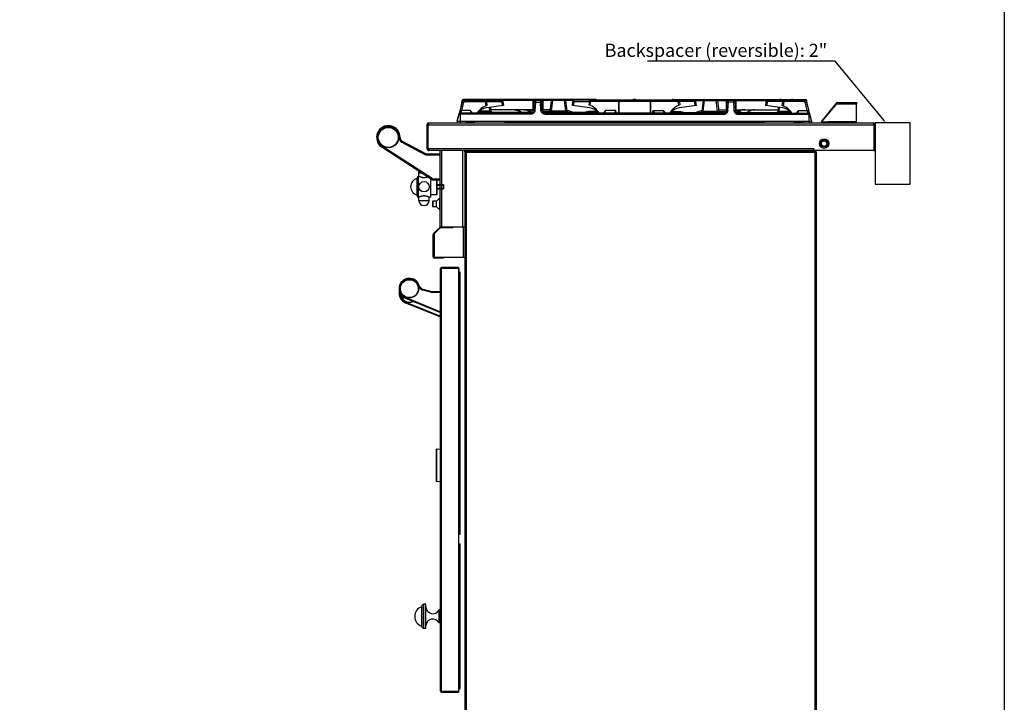
# Model space of a CAD drawing. Units: inches. Extents: x 1086 to 1924, y 1516 to 1758.
# Drawn here: x 1404 to 1460, y 1659 to 1698 of the extents above; entities that cross this region are included whole.
import ezdxf
from ezdxf import colors
from ezdxf.entities.mleader import LeaderData, LeaderLine
from ezdxf.math import Vec2, Vec3

# ---------------------------------------------------------------- set-up
doc = ezdxf.new("R2010")
doc.units = ezdxf.units.IN
doc.header["$LTSCALE"] = 115.146667
doc.header["$MEASUREMENT"] = 0
doc.layers.get('0').update_dxf_attribs({"linetype": 'CONTINUOUS'})
doc.layers.add('Body', color=7, linetype='CONTINUOUS')
doc.styles.get("Standard").update_dxf_attribs({"font": 'txt', "width": 0.8, "height": 2.5})

msp = doc.modelspace()

# ---------------------------------------------------------------- linework, layer by layer
at = {"color": 7, "linetype": 'Continuous'}
for p, q in [((1429.09, 1692.512), (1429.386, 1693.615)), ((1429.32, 1693.368), (1429.361, 1693.702)), ((1436.99, 1693.772), (1429.439, 1693.772)), ((1429.538, 1693.732), (1431.62, 1693.732)), ((1430.753, 1693.663), (1430.783, 1693.417)), ((1431.698, 1693.663), (1431.728, 1693.417)), ((1433.473, 1693.658), (1433.446, 1693.133)), ((1433.552, 1693.732), (1433.841, 1693.732)), ((1433.947, 1693.133), (1433.92, 1693.658)), ((1434.394, 1693.093), (1434.469, 1693.702)), ((1435.361, 1693.093), (1435.286, 1693.702)), ((1435.665, 1693.417), (1435.695, 1693.663)), ((1442.643, 1693.732), (1435.773, 1693.732)), ((1436.635, 1693.663), (1436.61, 1693.457)), ((1439.244, 1693.772), (1439.173, 1693.772)), ((1441.427, 1693.772), (1448.978, 1693.772)), ((1441.781, 1693.663), (1441.807, 1693.457)), ((1442.752, 1693.417), (1442.721, 1693.663)), ((1443.13, 1693.702), (1443.055, 1693.093)), ((1443.948, 1693.702), (1444.023, 1693.093)), ((1444.469, 1693.133), (1444.497, 1693.658)), ((1444.575, 1693.732), (1444.865, 1693.732)), ((1444.944, 1693.658), (1444.971, 1693.133)), ((1446.719, 1693.663), (1446.689, 1693.417)), ((1448.879, 1693.732), (1446.797, 1693.732)), ((1447.664, 1693.663), (1447.633, 1693.417)), ((1449.031, 1693.615), (1449.326, 1692.512)), ((1449.097, 1693.368), (1449.056, 1693.702)), ((1450.743, 1693.569), (1449.902, 1692.549)), ((1449.933, 1692.524), (1450.757, 1693.524)), ((1450.767, 1693.55), (1450.743, 1693.569)), ((1450.798, 1693.595), (1451.885, 1693.595)), ((1451.885, 1692.433), (1451.885, 1693.595)), ((1429.09, 1692.551), (1429.201, 1692.965)), ((1433.288, 1692.984), (1429.277, 1692.984)), ((1433.392, 1693.024), (1430.266, 1693.024)), ((1431.728, 1693.417), (1430.761, 1693.293)), ((1431.031, 1693.093), (1431.002, 1693.324)), ((1433.448, 1693.187), (1431.019, 1693.187)), ((1434.406, 1693.187), (1433.945, 1693.187)), ((1437.127, 1693.024), (1434.001, 1693.024)), ((1444.312, 1692.984), (1434.105, 1692.984)), ((1436.632, 1693.293), (1435.665, 1693.417)), ((1438.176, 1692.984), (1438.136, 1693.133)), ((1440.24, 1692.984), (1440.28, 1693.133)), ((1441.289, 1693.024), (1444.416, 1693.024)), ((1442.752, 1693.417), (1441.785, 1693.293)), ((1444.011, 1693.187), (1444.472, 1693.187)), ((1444.968, 1693.187), (1447.398, 1693.187)), ((1445.024, 1693.024), (1448.151, 1693.024)), ((1445.128, 1692.984), (1449.139, 1692.984)), ((1447.655, 1693.293), (1446.689, 1693.417)), ((1447.414, 1693.324), (1447.386, 1693.093)), ((1449.326, 1692.551), (1449.215, 1692.965)), ((1427.468, 1692.433), (1452.838, 1692.433)), ((1429.101, 1692.551), (1429.09, 1692.551)), ((1429.096, 1692.532), (1429.09, 1692.551)), ((1449.326, 1692.512), (1429.09, 1692.512)), ((1429.09, 1692.512), (1429.09, 1692.433)), ((1429.602, 1692.512), (1429.602, 1692.433)), ((1429.684, 1692.476), (1429.688, 1692.433)), ((1430.068, 1692.433), (1430.074, 1692.512)), ((1431.848, 1692.474), (1431.85, 1692.433)), ((1446.569, 1692.474), (1446.566, 1692.433)), ((1448.349, 1692.433), (1448.342, 1692.512)), ((1448.733, 1692.476), (1448.729, 1692.433)), ((1448.815, 1692.512), (1448.815, 1692.433)), ((1449.316, 1692.551), (1449.326, 1692.551)), ((1449.321, 1692.532), (1449.326, 1692.551)), ((1449.326, 1692.512), (1449.326, 1692.433)), ((1450.248, 1692.472), (1449.957, 1692.472)), ((1450.162, 1692.472), (1450.162, 1692.433)), ((1450.248, 1692.433), (1450.248, 1692.504)), ((1427.437, 1692.323), (1427.358, 1692.323)), ((1427.358, 1692.323), (1427.358, 1690.968)), ((1427.437, 1690.968), (1427.437, 1692.323)), ((1452.87, 1692.323), (1452.948, 1692.323)), ((1452.87, 1692.323), (1452.87, 1690.858)), ((1452.948, 1690.858), (1452.948, 1692.323)), ((1425.948, 1691.39), (1427.267, 1690.689)), ((1427.622, 1689.203), (1424.788, 1691.045)), ((1427.358, 1690.968), (1427.437, 1690.968)), ((1427.468, 1690.911), (1427.468, 1690.858)), ((1452.87, 1690.858), (1427.468, 1690.858)), ((1428.106, 1686.488), (1428.106, 1690.858)), ((1429.523, 1690.779), (1429.523, 1690.858)), ((1429.563, 1690.779), (1429.523, 1690.779)), ((1429.523, 1690.779), (1429.523, 1656.488)), ((1449.563, 1690.819), (1429.563, 1690.819)), ((1429.563, 1690.779), (1429.563, 1690.819)), ((1449.445, 1690.858), (1449.445, 1690.968)), ((1449.563, 1690.779), (1449.563, 1690.819)), ((1449.563, 1690.779), (1449.602, 1690.779)), ((1449.602, 1656.488), (1449.602, 1690.779)), ((1452.87, 1690.858), (1452.948, 1690.858)), ((1427.377, 1690.661), (1428.106, 1690.661)), ((1426.895, 1689.38), (1426.895, 1689.571)), ((1426.807, 1689.321), (1426.807, 1688.262)), ((1426.866, 1689.38), (1426.895, 1689.38)), ((1427.555, 1689.247), (1427.555, 1688.203)), ((1427.555, 1689.234), (1427.575, 1689.234)), ((1428.106, 1689.165), (1427.751, 1689.165)), ((1427.929, 1688.348), (1427.929, 1689.165)), ((1427.948, 1688.368), (1427.948, 1689.165)), ((1427.909, 1688.919), (1428.303, 1688.919)), ((1427.909, 1688.919), (1427.909, 1688.663)), ((1427.909, 1688.88), (1428.303, 1688.88)), ((1427.909, 1688.703), (1428.303, 1688.703)), ((1427.909, 1688.663), (1428.303, 1688.663)), ((1428.303, 1688.919), (1428.303, 1688.663)), ((1426.866, 1688.203), (1426.895, 1688.203)), ((1426.895, 1688.006), (1426.895, 1688.203)), ((1427.486, 1688.203), (1427.555, 1688.203)), ((1427.486, 1688.006), (1427.486, 1688.203)), ((1427.555, 1688.348), (1427.929, 1688.348)), ((1427.693, 1687.964), (1427.673, 1687.945)), ((1427.673, 1687.945), (1427.673, 1687.669)), ((1427.909, 1687.964), (1427.693, 1687.964)), ((1427.693, 1687.964), (1427.693, 1687.65)), ((1428.096, 1688.152), (1427.909, 1687.964)), ((1427.909, 1687.65), (1427.909, 1687.964)), ((1427.929, 1688.348), (1427.948, 1688.368)), ((1428.106, 1688.152), (1428.096, 1688.152)), ((1428.096, 1687.463), (1428.096, 1688.152)), ((1427.693, 1687.65), (1427.673, 1687.669)), ((1427.909, 1687.65), (1427.693, 1687.65)), ((1428.096, 1687.463), (1427.909, 1687.65)), ((1428.106, 1687.463), (1428.096, 1687.463)), ((1428.106, 1686.488), (1427.733, 1686.116)), ((1428.113, 1686.44), (1427.761, 1686.088)), ((1429.523, 1686.488), (1428.106, 1686.488)), ((1428.838, 1686.449), (1428.135, 1686.449)), ((1429.484, 1686.488), (1428.161, 1686.488)), ((1428.838, 1686.488), (1428.838, 1686.449)), ((1427.712, 1684.787), (1427.712, 1686.065)), ((1427.733, 1686.116), (1427.761, 1686.088)), ((1427.712, 1684.787), (1427.716, 1684.787)), ((1427.727, 1684.787), (1427.716, 1684.787)), ((1429.523, 1684.756), (1427.783, 1684.756)), ((1428.303, 1684.716), (1427.783, 1684.716)), ((1428.303, 1684.716), (1428.303, 1684.756)), ((1428.126, 1660.014), (1428.126, 1684.104)), ((1428.196, 1684.136), (1428.196, 1684.175)), ((1429.137, 1684.175), (1428.196, 1684.175)), ((1428.196, 1684.136), (1429.169, 1684.136)), ((1429.169, 1684.136), (1429.169, 1659.982)), ((1429.208, 1683.663), (1429.208, 1684.104)), ((1429.208, 1683.919), (1429.248, 1683.919)), ((1429.248, 1668.959), (1429.248, 1683.919)), ((1429.169, 1683.663), (1429.208, 1683.663)), ((1427.646, 1682.799), (1427.138, 1682.935)), ((1428.126, 1682.797), (1427.661, 1682.797)), ((1426.131, 1682.427), (1428.126, 1681.616)), ((1426.131, 1682.171), (1428.126, 1681.36)), ((1427.889, 1673.802), (1427.889, 1671.989)), ((1427.907, 1673.821), (1428.126, 1673.84)), ((1428.126, 1671.951), (1427.907, 1671.97)), ((1429.169, 1668.959), (1429.248, 1668.959)), ((1429.169, 1668.407), (1429.248, 1668.407)), ((1429.248, 1660.14), (1429.248, 1668.407)), ((1427.063, 1664.844), (1427.063, 1663.703)), ((1427.299, 1664.963), (1427.181, 1664.963)), ((1427.299, 1663.585), (1427.299, 1664.963)), ((1428.047, 1663.9), (1428.047, 1664.648)), ((1428.126, 1664.648), (1428.047, 1664.648)), ((1428.126, 1663.9), (1428.047, 1663.9)), ((1427.299, 1663.585), (1427.181, 1663.585)), ((1428.196, 1659.982), (1428.196, 1659.943)), ((1429.169, 1659.982), (1428.196, 1659.982)), ((1428.196, 1659.943), (1429.169, 1659.943)), ((1429.169, 1660.14), (1429.248, 1660.14)), ((1429.169, 1659.982), (1429.169, 1659.943))]:
    msp.add_line(p, q, dxfattribs=at)
at = {"color": 9, "linetype": 'Continuous'}
for p, q in [((1429.344, 1693.133), (1429.469, 1693.599)), ((1429.438, 1693.696), (1429.439, 1693.702)), ((1429.439, 1693.772), (1429.439, 1693.702)), ((1429.446, 1693.702), (1429.439, 1693.702)), ((1429.545, 1693.658), (1430.682, 1693.658)), ((1430.216, 1693.772), (1430.216, 1693.732)), ((1430.682, 1693.658), (1430.714, 1693.394)), ((1430.753, 1693.658), (1431.626, 1693.658)), ((1430.877, 1693.772), (1430.877, 1693.732)), ((1431.626, 1693.658), (1431.657, 1693.408)), ((1433.49, 1693.702), (1431.681, 1693.702)), ((1433.549, 1693.615), (1433.524, 1693.15)), ((1433.549, 1693.615), (1433.844, 1693.615)), ((1433.869, 1693.15), (1433.844, 1693.615)), ((1434.469, 1693.702), (1433.901, 1693.702)), ((1434.472, 1693.093), (1434.547, 1693.702)), ((1434.547, 1693.772), (1434.547, 1693.702)), ((1435.208, 1693.702), (1434.547, 1693.702)), ((1435.208, 1693.772), (1435.208, 1693.702)), ((1435.283, 1693.093), (1435.208, 1693.702)), ((1435.712, 1693.702), (1435.286, 1693.702)), ((1435.736, 1693.408), (1435.766, 1693.658)), ((1435.766, 1693.658), (1436.635, 1693.658)), ((1436.679, 1693.434), (1436.707, 1693.658)), ((1441.71, 1693.658), (1436.707, 1693.658)), ((1436.99, 1693.772), (1436.99, 1693.732)), ((1438.302, 1693.658), (1438.3, 1692.984)), ((1438.309, 1693.658), (1438.307, 1692.984)), ((1438.309, 1693.658), (1438.309, 1693.732)), ((1439.173, 1693.772), (1439.173, 1693.732)), ((1439.244, 1693.772), (1439.244, 1693.732)), ((1440.108, 1693.658), (1440.108, 1693.732)), ((1440.108, 1693.658), (1440.109, 1692.984)), ((1440.115, 1693.658), (1440.116, 1692.984)), ((1441.427, 1693.772), (1441.427, 1693.732)), ((1441.738, 1693.434), (1441.71, 1693.658)), ((1442.65, 1693.658), (1441.781, 1693.658)), ((1442.681, 1693.408), (1442.65, 1693.658)), ((1442.703, 1693.702), (1443.13, 1693.702)), ((1443.134, 1693.093), (1443.208, 1693.702)), ((1443.208, 1693.772), (1443.208, 1693.702)), ((1443.208, 1693.702), (1443.87, 1693.702)), ((1443.87, 1693.772), (1443.87, 1693.702)), ((1443.944, 1693.093), (1443.87, 1693.702)), ((1443.948, 1693.702), (1444.514, 1693.702)), ((1444.548, 1693.15), (1444.572, 1693.615)), ((1444.868, 1693.615), (1444.572, 1693.615)), ((1444.868, 1693.615), (1444.892, 1693.15)), ((1444.925, 1693.702), (1446.737, 1693.702)), ((1446.79, 1693.658), (1446.759, 1693.408)), ((1447.664, 1693.658), (1446.79, 1693.658)), ((1447.539, 1693.772), (1447.539, 1693.732)), ((1447.735, 1693.658), (1447.703, 1693.394)), ((1448.872, 1693.658), (1447.735, 1693.658)), ((1448.2, 1693.772), (1448.2, 1693.732)), ((1449.073, 1693.133), (1448.948, 1693.599)), ((1448.97, 1693.702), (1448.978, 1693.702)), ((1448.978, 1693.772), (1448.978, 1693.702)), ((1448.979, 1693.696), (1448.978, 1693.702)), ((1450.757, 1693.524), (1451.885, 1693.524)), ((1429.212, 1692.965), (1429.201, 1692.965)), ((1429.277, 1692.984), (1429.277, 1692.926)), ((1433.288, 1692.926), (1429.277, 1692.926)), ((1429.834, 1693.133), (1429.344, 1693.133)), ((1430.952, 1693.093), (1430.333, 1693.093)), ((1430.952, 1693.093), (1430.925, 1693.314)), ((1430.952, 1693.024), (1430.952, 1693.093)), ((1433.302, 1693.075), (1433.202, 1693.075)), ((1433.202, 1693.024), (1433.202, 1693.075)), ((1433.288, 1692.984), (1433.288, 1692.926)), ((1434.389, 1693.075), (1434.088, 1693.075)), ((1434.088, 1693.024), (1434.088, 1693.075)), ((1434.105, 1692.984), (1434.105, 1692.926)), ((1434.105, 1692.926), (1444.312, 1692.926)), ((1435.283, 1693.093), (1434.472, 1693.093)), ((1434.472, 1693.024), (1434.472, 1693.093)), ((1435.283, 1693.024), (1435.283, 1693.093)), ((1437.068, 1693.075), (1436.634, 1693.075)), ((1436.634, 1693.024), (1436.634, 1693.075)), ((1437.068, 1693.024), (1437.068, 1693.075)), ((1438.136, 1693.133), (1437.559, 1693.133)), ((1440.28, 1693.133), (1440.858, 1693.133)), ((1441.349, 1693.075), (1441.783, 1693.075)), ((1441.349, 1693.024), (1441.349, 1693.075)), ((1441.783, 1693.024), (1441.783, 1693.075)), ((1443.134, 1693.093), (1443.944, 1693.093)), ((1443.134, 1693.024), (1443.134, 1693.093)), ((1443.944, 1693.024), (1443.944, 1693.093)), ((1444.028, 1693.075), (1444.328, 1693.075)), ((1444.312, 1692.984), (1444.312, 1692.926)), ((1444.328, 1693.024), (1444.328, 1693.075)), ((1445.114, 1693.075), (1445.215, 1693.075)), ((1445.128, 1692.984), (1445.128, 1692.926)), ((1445.128, 1692.926), (1449.139, 1692.926)), ((1445.215, 1693.024), (1445.215, 1693.075)), ((1447.464, 1693.093), (1447.491, 1693.314)), ((1447.464, 1693.093), (1448.084, 1693.093)), ((1447.464, 1693.024), (1447.464, 1693.093)), ((1448.582, 1693.133), (1449.073, 1693.133)), ((1449.139, 1692.984), (1449.139, 1692.926)), ((1449.205, 1692.965), (1449.215, 1692.965)), ((1429.192, 1692.893), (1429.248, 1692.893)), ((1429.248, 1692.893), (1429.248, 1692.433)), ((1429.722, 1692.512), (1429.722, 1692.483)), ((1429.722, 1692.483), (1430.072, 1692.483)), ((1429.722, 1692.483), (1429.726, 1692.433)), ((1431.887, 1692.512), (1431.887, 1692.477)), ((1431.887, 1692.477), (1446.53, 1692.477)), ((1431.887, 1692.477), (1431.889, 1692.433)), ((1446.53, 1692.477), (1446.527, 1692.433)), ((1446.53, 1692.512), (1446.53, 1692.477)), ((1448.695, 1692.483), (1448.345, 1692.483)), ((1448.695, 1692.483), (1448.69, 1692.433)), ((1448.695, 1692.512), (1448.695, 1692.483)), ((1449.224, 1692.893), (1449.169, 1692.893)), ((1449.169, 1692.893), (1449.169, 1692.433)), ((1449.933, 1692.524), (1449.902, 1692.549)), ((1449.957, 1692.472), (1449.957, 1692.433)), ((1450.248, 1692.504), (1451.885, 1692.504)), ((1427.437, 1692.323), (1452.87, 1692.323)), ((1425.763, 1691.601), (1425.822, 1691.601)), ((1425.92, 1691.338), (1425.948, 1691.39)), ((1425.92, 1691.338), (1427.239, 1690.637)), ((1424.821, 1691.095), (1424.788, 1691.045)), ((1427.654, 1689.253), (1424.821, 1691.095)), ((1427.239, 1690.637), (1427.267, 1690.689)), ((1427.437, 1690.968), (1449.445, 1690.968)), ((1428.216, 1686.488), (1428.216, 1690.858)), ((1429.413, 1686.488), (1429.413, 1690.858)), ((1449.531, 1690.748), (1429.594, 1690.748)), ((1429.594, 1690.748), (1429.594, 1656.52)), ((1449.531, 1656.52), (1449.531, 1690.748)), ((1427.377, 1690.602), (1427.377, 1690.661)), ((1427.377, 1690.602), (1428.106, 1690.602)), ((1426.895, 1689.571), (1426.895, 1689.571)), ((1426.896, 1689.577), (1427.048, 1689.577)), ((1426.896, 1689.577), (1426.896, 1689.577)), ((1426.898, 1689.597), (1426.898, 1689.597)), ((1426.801, 1688.314), (1426.801, 1689.269)), ((1426.866, 1689.38), (1426.866, 1688.203)), ((1427.654, 1689.253), (1427.622, 1689.203)), ((1428.106, 1689.224), (1427.751, 1689.224)), ((1427.751, 1689.224), (1427.751, 1689.165)), ((1426.895, 1688.006), (1427.486, 1688.006)), ((1428.085, 1686.467), (1428.113, 1686.44)), ((1428.135, 1686.488), (1428.135, 1686.449)), ((1429.452, 1684.756), (1429.452, 1686.488)), ((1427.783, 1684.716), (1427.783, 1686.166)), ((1428.196, 1659.982), (1428.196, 1684.136)), ((1429.137, 1684.136), (1429.137, 1684.175)), ((1429.169, 1684.104), (1429.208, 1684.104)), ((1426.881, 1683.136), (1426.919, 1683.147)), ((1427.128, 1682.897), (1427.138, 1682.935)), ((1427.635, 1682.761), (1427.128, 1682.897)), ((1427.635, 1682.761), (1427.646, 1682.799)), ((1427.661, 1682.758), (1427.661, 1682.797)), ((1426.146, 1682.464), (1426.131, 1682.427)), ((1426.146, 1682.464), (1428.126, 1681.659)), ((1428.126, 1682.758), (1427.661, 1682.758)), ((1426.146, 1682.208), (1426.131, 1682.171)), ((1426.146, 1682.208), (1428.126, 1681.403)), ((1427.907, 1673.821), (1427.907, 1672.089)), ((1427.907, 1672.089), (1427.907, 1671.97)), ((1427.907, 1672.089), (1427.907, 1672.089)), ((1427.057, 1664.826), (1427.057, 1663.721)), ((1427.181, 1663.585), (1427.181, 1664.963))]:
    msp.add_line(p, q, dxfattribs=at)
at = {"color": 40, "linetype": 'Continuous'}
for p, q in [((1433.413, 1693.732), (1433.413, 1693.047)), ((1433.98, 1693.732), (1433.98, 1693.047)), ((1438.303, 1693.732), (1438.303, 1692.984)), ((1440.114, 1693.732), (1440.114, 1692.984)), ((1444.437, 1693.732), (1444.437, 1693.045)), ((1445.004, 1693.732), (1445.004, 1693.045))]:
    msp.add_line(p, q, dxfattribs=at)
at = {"color": 7, "linetype": 'Continuous'}
for centre, radius in [((1425.153, 1691.606), 0.591), ((1425.153, 1691.606), 0.571), ((1450.039, 1691.252), 0.157), ((1427.191, 1688.791), 0.295), ((1426.354, 1682.974), 0.531), ((1426.354, 1682.974), 0.512)]:
    msp.add_circle(centre, radius, dxfattribs=at)
at = {"color": 9, "linetype": 'Continuous'}
for radius in [0.272, 0.209]:
    msp.add_circle((1450.039, 1691.252), radius, dxfattribs=at)
at = {"color": 7, "linetype": 'Continuous'}
for centre, radius, start, end in [((1429.439, 1693.693), 0.0787, 90, 173), ((1429.538, 1693.575), 0.157, 90, 165), ((1430.216, 1693.693), 0.0787, 90, 149.7318), ((1430.675, 1693.653), 0.0787, 7, 90), ((1430.877, 1693.693), 0.0787, 30.2756, 90), ((1431.62, 1693.653), 0.0787, 7, 90), ((1433.552, 1693.653), 0.0787, 90, 177), ((1433.841, 1693.653), 0.0787, 3, 90), ((1434.547, 1693.693), 0.0787, 90, 173), ((1435.208, 1693.693), 0.0787, 7, 90), ((1435.773, 1693.653), 0.0787, 90, 173), ((1436.713, 1693.653), 0.0787, 90, 173), ((1436.99, 1693.693), 0.0787, 30.2619, 90), ((1439.173, 1693.693), 0.0787, 90, 149.7265), ((1439.244, 1693.693), 0.0787, 30.2735, 90), ((1441.427, 1693.693), 0.0787, 90, 149.7381), ((1441.703, 1693.653), 0.0787, 7, 90), ((1442.643, 1693.653), 0.0787, 7, 90), ((1443.208, 1693.693), 0.0787, 90, 173), ((1443.87, 1693.693), 0.0787, 7, 90), ((1444.575, 1693.653), 0.0787, 90, 177), ((1444.865, 1693.653), 0.0787, 3, 90), ((1446.797, 1693.653), 0.0787, 90, 173), ((1447.539, 1693.693), 0.0787, 90, 149.7244), ((1447.742, 1693.653), 0.0787, 90, 173), ((1448.2, 1693.693), 0.0787, 30.2682, 90), ((1448.879, 1693.575), 0.157, 15, 90), ((1448.978, 1693.693), 0.0787, 7, 90), ((1450.798, 1693.524), 0.0709, 90, 140.5), ((1451.885, 1693.555), 0.0394, 270, 90), ((1429.277, 1692.945), 0.0787, 136.8227, 165), ((1429.277, 1692.905), 0.0787, 90, 165), ((1431.058, 1692.472), 0.984, 106.2119, 148.6389), ((1430.862, 1692.512), 0.787, 97.342, 143.102), ((1431.109, 1693.102), 0.0787, 187, 270), ((1433.288, 1693.142), 0.157, 270, 357), ((1434.105, 1693.142), 0.157, 183, 270), ((1434.316, 1693.102), 0.0787, 270, 353), ((1435.439, 1693.102), 0.0787, 187, 270), ((1436.334, 1692.512), 0.984, 28.73, 73.7398), ((1436.531, 1692.512), 0.787, 36.8984, 82.658), ((1442.082, 1692.512), 0.984, 106.2602, 151.27), ((1441.885, 1692.512), 0.787, 97.342, 143.1016), ((1442.977, 1693.102), 0.0787, 270, 353), ((1444.101, 1693.102), 0.0787, 187, 270), ((1444.312, 1693.142), 0.157, 270, 357), ((1445.128, 1693.142), 0.157, 183, 270), ((1447.308, 1693.102), 0.0787, 270, 353), ((1447.359, 1692.472), 0.984, 31.3611, 73.7881), ((1447.555, 1692.512), 0.787, 36.898, 82.658), ((1449.139, 1692.905), 0.0787, 15, 90), ((1449.139, 1692.945), 0.0787, 15, 43.1773), ((1427.468, 1692.323), 0.11, 90, 180), ((1429.645, 1692.472), 0.0394, 5, 90), ((1429.544, 1692.394), 0.157, 26.0353, 49.0734), ((1431.69, 1692.394), 0.157, 14.7744, 47.07), ((1431.809, 1692.472), 0.0394, 3, 90), ((1446.608, 1692.472), 0.0394, 90, 177), ((1446.727, 1692.394), 0.157, 132.93, 165.2256), ((1448.872, 1692.394), 0.157, 130.9266, 153.9647), ((1448.772, 1692.472), 0.0394, 90, 175), ((1449.957, 1692.504), 0.0709, 140.5, 270), ((1449.957, 1692.504), 0.0315, 140.5, 270), ((1452.838, 1692.323), 0.11, 0, 90), ((1425.153, 1691.606), 0.669, 359.528, 236.9867), ((1426.059, 1691.599), 0.236, 179.528, 242), ((1427.377, 1690.898), 0.236, 242, 270), ((1427.468, 1690.968), 0.11, 180, 270), ((1426.921, 1688.791), 0.492, 104.1283, 255.8717), ((1426.799, 1689.276), 0.00787, 284.1283, 360), ((1426.866, 1689.321), 0.0591, 90, 180), ((1427.751, 1689.402), 0.236, 236.9792, 270), ((1426.799, 1688.306), 0.00787, 0, 75.8717), ((1426.866, 1688.262), 0.0591, 180, 270), ((1427.191, 1688.006), 0.295, 180, 0), ((1428.135, 1686.417), 0.0709, 90, 135), ((1428.135, 1686.417), 0.0315, 90, 135), ((1427.783, 1686.065), 0.0709, 135, 180), ((1427.783, 1684.787), 0.0709, 180, 270), ((1428.196, 1684.104), 0.0709, 90, 180), ((1429.137, 1684.104), 0.0709, 0, 90), ((1426.354, 1682.974), 0.591, 17.0183, 247.8632), ((1426.354, 1682.718), 0.591, 167.4726, 247.8632), ((1427.22, 1683.239), 0.315, 197.0183, 255), ((1427.661, 1682.856), 0.0591, 255, 270), ((1426.354, 1682.718), 0.531, 180.1703, 295.9837), ((1426.354, 1682.718), 0.512, 184.7195, 294.3426), ((1427.909, 1673.802), 0.0197, 95, 180), ((1427.909, 1671.989), 0.0197, 180, 265), ((1427.243, 1664.274), 0.583, 108.6069, 251.3931), ((1427.055, 1664.834), 0.00787, 288.6068, 360), ((1427.181, 1664.844), 0.118, 90, 180), ((1427.693, 1664.819), 0.394, 180, 334.1581), ((1427.055, 1663.714), 0.00787, 0, 71.3932), ((1427.181, 1663.703), 0.118, 180, 270), ((1427.693, 1663.728), 0.394, 25.8419, 180), ((1428.196, 1660.014), 0.0709, 180, 270)]:
    msp.add_arc(centre, radius, start, end, dxfattribs=at)
at = {"color": 9, "linetype": 'Continuous'}
for centre, radius, start, end in [((1425.153, 1691.606), 0.61, 359.528, 236.9792), ((1426.059, 1691.599), 0.295, 179.528, 242), ((1427.377, 1690.898), 0.295, 242, 270), ((1427.751, 1689.402), 0.177, 236.9792, 270), ((1426.354, 1682.974), 0.551, 17.0183, 247.8632), ((1427.22, 1683.239), 0.354, 197.0183, 255), ((1426.354, 1682.718), 0.551, 175.8059, 247.8632), ((1427.661, 1682.856), 0.0984, 255, 270)]:
    msp.add_arc(centre, radius, start, end, dxfattribs=at)
for points in [[(1429.439, 1693.702), (1429.422, 1693.704), (1429.406, 1693.705), (1429.395, 1693.706), (1429.383, 1693.707), (1429.372, 1693.706), (1429.361, 1693.702)], [(1429.469, 1693.599), (1429.447, 1693.605), (1429.425, 1693.61), (1429.406, 1693.614), (1429.386, 1693.615)], [(1429.469, 1693.599), (1429.472, 1693.608), (1429.475, 1693.615), (1429.479, 1693.621), (1429.483, 1693.627), (1429.487, 1693.632), (1429.492, 1693.637), (1429.497, 1693.642), (1429.503, 1693.646), (1429.509, 1693.649), (1429.515, 1693.652), (1429.521, 1693.654), (1429.528, 1693.656), (1429.536, 1693.657), (1429.545, 1693.658)], [(1429.545, 1693.658), (1429.545, 1693.678), (1429.544, 1693.698), (1429.542, 1693.715), (1429.538, 1693.732)], [(1430.682, 1693.658), (1430.681, 1693.674), (1430.681, 1693.689), (1430.68, 1693.7), (1430.68, 1693.711), (1430.678, 1693.722), (1430.675, 1693.732)], [(1430.682, 1693.658), (1430.697, 1693.659), (1430.712, 1693.661), (1430.723, 1693.662), (1430.733, 1693.663), (1430.743, 1693.663), (1430.753, 1693.663)], [(1431.626, 1693.658), (1431.626, 1693.674), (1431.626, 1693.689), (1431.625, 1693.7), (1431.624, 1693.711), (1431.623, 1693.722), (1431.62, 1693.732)], [(1431.626, 1693.658), (1431.642, 1693.659), (1431.657, 1693.661), (1431.667, 1693.662), (1431.678, 1693.663), (1431.687, 1693.663), (1431.698, 1693.663)], [(1433.47, 1693.599), (1433.476, 1693.606), (1433.484, 1693.61), (1433.496, 1693.613), (1433.509, 1693.615), (1433.528, 1693.616), (1433.549, 1693.615)], [(1433.552, 1693.732), (1433.551, 1693.72), (1433.551, 1693.708), (1433.551, 1693.698), (1433.551, 1693.689), (1433.55, 1693.68), (1433.55, 1693.67), (1433.55, 1693.658), (1433.549, 1693.646), (1433.549, 1693.631), (1433.549, 1693.615)], [(1433.844, 1693.615), (1433.844, 1693.631), (1433.844, 1693.646), (1433.843, 1693.658), (1433.843, 1693.67), (1433.843, 1693.679), (1433.842, 1693.689), (1433.842, 1693.698), (1433.842, 1693.708), (1433.842, 1693.72), (1433.841, 1693.732)], [(1433.923, 1693.599), (1433.917, 1693.606), (1433.909, 1693.61), (1433.897, 1693.613), (1433.884, 1693.615), (1433.865, 1693.616), (1433.844, 1693.615)], [(1434.547, 1693.702), (1434.53, 1693.704), (1434.515, 1693.705), (1434.503, 1693.706), (1434.491, 1693.707), (1434.48, 1693.706), (1434.469, 1693.702)], [(1435.286, 1693.702), (1435.275, 1693.706), (1435.264, 1693.707), (1435.253, 1693.706), (1435.241, 1693.705), (1435.225, 1693.704), (1435.208, 1693.702)], [(1435.766, 1693.658), (1435.751, 1693.659), (1435.736, 1693.661), (1435.726, 1693.662), (1435.715, 1693.663), (1435.706, 1693.663), (1435.695, 1693.663)], [(1435.766, 1693.658), (1435.767, 1693.674), (1435.767, 1693.689), (1435.768, 1693.7), (1435.769, 1693.711), (1435.77, 1693.722), (1435.773, 1693.732)], [(1436.707, 1693.658), (1436.691, 1693.659), (1436.676, 1693.661), (1436.666, 1693.662), (1436.655, 1693.663), (1436.646, 1693.663), (1436.635, 1693.663)], [(1436.707, 1693.658), (1436.707, 1693.674), (1436.707, 1693.689), (1436.708, 1693.7), (1436.709, 1693.711), (1436.71, 1693.722), (1436.713, 1693.732)], [(1438.302, 1693.658), (1438.302, 1693.674), (1438.303, 1693.689), (1438.303, 1693.7), (1438.304, 1693.711), (1438.306, 1693.722), (1438.309, 1693.732)], [(1440.115, 1693.658), (1440.114, 1693.674), (1440.114, 1693.689), (1440.113, 1693.7), (1440.113, 1693.711), (1440.111, 1693.722), (1440.108, 1693.732)], [(1441.71, 1693.658), (1441.71, 1693.674), (1441.709, 1693.689), (1441.709, 1693.7), (1441.708, 1693.711), (1441.706, 1693.722), (1441.703, 1693.732)], [(1441.71, 1693.658), (1441.726, 1693.659), (1441.74, 1693.661), (1441.751, 1693.662), (1441.761, 1693.663), (1441.771, 1693.663), (1441.781, 1693.663)], [(1442.65, 1693.658), (1442.65, 1693.674), (1442.649, 1693.689), (1442.649, 1693.7), (1442.648, 1693.711), (1442.647, 1693.722), (1442.643, 1693.732)], [(1442.65, 1693.658), (1442.666, 1693.659), (1442.68, 1693.661), (1442.691, 1693.662), (1442.701, 1693.663), (1442.711, 1693.663), (1442.721, 1693.663)], [(1443.13, 1693.702), (1443.142, 1693.706), (1443.153, 1693.707), (1443.164, 1693.706), (1443.176, 1693.705), (1443.192, 1693.704), (1443.208, 1693.702)], [(1443.87, 1693.702), (1443.886, 1693.704), (1443.902, 1693.705), (1443.914, 1693.706), (1443.925, 1693.707), (1443.936, 1693.706), (1443.948, 1693.702)], [(1444.494, 1693.599), (1444.5, 1693.606), (1444.507, 1693.61), (1444.519, 1693.613), (1444.532, 1693.615), (1444.552, 1693.616), (1444.572, 1693.615)], [(1444.572, 1693.615), (1444.573, 1693.631), (1444.573, 1693.646), (1444.573, 1693.658), (1444.574, 1693.67), (1444.574, 1693.679), (1444.574, 1693.689), (1444.574, 1693.698), (1444.575, 1693.708), (1444.575, 1693.72), (1444.575, 1693.732)], [(1444.865, 1693.732), (1444.865, 1693.72), (1444.866, 1693.708), (1444.866, 1693.698), (1444.866, 1693.689), (1444.866, 1693.68), (1444.867, 1693.67), (1444.867, 1693.658), (1444.867, 1693.646), (1444.868, 1693.631), (1444.868, 1693.615)], [(1444.947, 1693.599), (1444.941, 1693.606), (1444.933, 1693.61), (1444.921, 1693.613), (1444.908, 1693.615), (1444.889, 1693.616), (1444.868, 1693.615)], [(1446.79, 1693.658), (1446.774, 1693.659), (1446.76, 1693.661), (1446.749, 1693.662), (1446.739, 1693.663), (1446.729, 1693.663), (1446.719, 1693.663)], [(1446.79, 1693.658), (1446.79, 1693.674), (1446.791, 1693.689), (1446.791, 1693.7), (1446.792, 1693.711), (1446.794, 1693.722), (1446.797, 1693.732)], [(1447.735, 1693.658), (1447.719, 1693.659), (1447.705, 1693.661), (1447.694, 1693.662), (1447.684, 1693.663), (1447.674, 1693.663), (1447.664, 1693.663)], [(1447.735, 1693.658), (1447.735, 1693.674), (1447.736, 1693.689), (1447.736, 1693.7), (1447.737, 1693.711), (1447.739, 1693.722), (1447.742, 1693.732)], [(1448.872, 1693.658), (1448.872, 1693.678), (1448.873, 1693.698), (1448.875, 1693.715), (1448.879, 1693.732)], [(1448.948, 1693.599), (1448.945, 1693.608), (1448.941, 1693.615), (1448.938, 1693.621), (1448.934, 1693.627), (1448.93, 1693.632), (1448.925, 1693.637), (1448.919, 1693.642), (1448.914, 1693.646), (1448.908, 1693.649), (1448.902, 1693.652), (1448.895, 1693.654), (1448.888, 1693.656), (1448.88, 1693.657), (1448.872, 1693.658)], [(1448.948, 1693.599), (1448.97, 1693.605), (1448.991, 1693.61), (1449.011, 1693.614), (1449.031, 1693.615)], [(1448.978, 1693.702), (1448.995, 1693.704), (1449.01, 1693.705), (1449.022, 1693.706), (1449.033, 1693.707), (1449.044, 1693.706), (1449.056, 1693.702)], [(1429.201, 1692.926), (1429.207, 1692.94), (1429.214, 1692.953), (1429.221, 1692.96), (1429.229, 1692.966), (1429.237, 1692.968), (1429.246, 1692.969), (1429.256, 1692.968), (1429.266, 1692.962)], [(1429.277, 1692.926), (1429.262, 1692.91), (1429.248, 1692.893)], [(1429.344, 1693.133), (1429.322, 1693.139), (1429.301, 1693.144), (1429.281, 1693.148), (1429.261, 1693.15)], [(1429.266, 1692.962), (1429.269, 1692.958), (1429.272, 1692.951), (1429.275, 1692.939), (1429.277, 1692.926)], [(1429.277, 1692.984), (1429.283, 1692.992), (1429.287, 1693.001), (1429.291, 1693.01), (1429.295, 1693.018), (1429.299, 1693.027), (1429.303, 1693.036), (1429.308, 1693.046), (1429.312, 1693.057), (1429.318, 1693.071), (1429.325, 1693.087), (1429.334, 1693.11), (1429.344, 1693.133)], [(1429.834, 1693.133), (1429.843, 1693.111), (1429.852, 1693.09), (1429.857, 1693.074), (1429.863, 1693.06), (1429.867, 1693.049), (1429.871, 1693.038), (1429.874, 1693.029), (1429.877, 1693.02), (1429.88, 1693.013), (1429.883, 1693.005), (1429.885, 1692.995), (1429.887, 1692.984)], [(1431.031, 1693.093), (1431.02, 1693.089), (1431.009, 1693.089), (1430.998, 1693.089), (1430.986, 1693.09), (1430.97, 1693.091), (1430.952, 1693.093)], [(1433.202, 1693.075), (1433.175, 1693.073), (1433.151, 1693.066), (1433.133, 1693.057), (1433.117, 1693.047), (1433.105, 1693.036), (1433.094, 1693.024)], [(1433.524, 1693.15), (1433.519, 1693.11), (1433.507, 1693.073), (1433.495, 1693.048), (1433.481, 1693.025), (1433.467, 1693.008), (1433.452, 1692.992), (1433.437, 1692.978), (1433.42, 1692.966), (1433.404, 1692.956), (1433.388, 1692.948), (1433.373, 1692.942), (1433.358, 1692.936), (1433.343, 1692.932), (1433.327, 1692.929), (1433.308, 1692.927), (1433.288, 1692.926)], [(1433.446, 1693.133), (1433.451, 1693.141), (1433.459, 1693.144), (1433.471, 1693.147), (1433.484, 1693.149), (1433.503, 1693.15), (1433.524, 1693.15)], [(1434.105, 1692.926), (1434.085, 1692.927), (1434.066, 1692.929), (1434.05, 1692.932), (1434.035, 1692.936), (1434.02, 1692.942), (1434.005, 1692.948), (1433.988, 1692.956), (1433.973, 1692.966), (1433.956, 1692.978), (1433.941, 1692.992), (1433.925, 1693.008), (1433.912, 1693.025), (1433.898, 1693.048), (1433.886, 1693.073), (1433.874, 1693.11), (1433.869, 1693.15)], [(1433.947, 1693.133), (1433.941, 1693.141), (1433.934, 1693.144), (1433.922, 1693.147), (1433.909, 1693.149), (1433.889, 1693.15), (1433.869, 1693.15)], [(1434.088, 1693.075), (1434.055, 1693.073), (1434.024, 1693.064), (1434.002, 1693.054), (1433.983, 1693.042)], [(1434.472, 1693.093), (1434.455, 1693.091), (1434.439, 1693.09), (1434.427, 1693.089), (1434.415, 1693.089), (1434.405, 1693.089), (1434.394, 1693.093)], [(1435.361, 1693.093), (1435.35, 1693.089), (1435.34, 1693.089), (1435.328, 1693.089), (1435.316, 1693.09), (1435.3, 1693.091), (1435.283, 1693.093)], [(1436.634, 1693.075), (1436.609, 1693.075), (1436.585, 1693.074), (1436.567, 1693.072), (1436.55, 1693.071), (1436.536, 1693.069), (1436.522, 1693.066), (1436.509, 1693.064), (1436.496, 1693.061), (1436.484, 1693.058), (1436.472, 1693.055), (1436.461, 1693.052), (1436.451, 1693.048), (1436.441, 1693.044), (1436.431, 1693.04), (1436.423, 1693.036), (1436.414, 1693.032), (1436.407, 1693.028), (1436.4, 1693.024)], [(1437.068, 1693.075), (1437.067, 1693.082), (1437.065, 1693.088)], [(1437.083, 1693.073), (1437.076, 1693.074), (1437.068, 1693.075)], [(1437.506, 1692.984), (1437.508, 1692.995), (1437.51, 1693.005), (1437.513, 1693.013), (1437.516, 1693.02), (1437.519, 1693.029), (1437.522, 1693.038), (1437.526, 1693.049), (1437.53, 1693.06), (1437.536, 1693.074), (1437.541, 1693.09), (1437.55, 1693.111), (1437.559, 1693.133)], [(1438.08, 1693.059), (1438.087, 1693.042), (1438.094, 1693.027), (1438.098, 1693.018), (1438.102, 1693.01), (1438.105, 1693.004), (1438.108, 1692.998), (1438.111, 1692.991), (1438.116, 1692.984)], [(1440.337, 1693.059), (1440.33, 1693.042), (1440.323, 1693.027), (1440.319, 1693.018), (1440.315, 1693.01), (1440.312, 1693.004), (1440.309, 1692.998), (1440.305, 1692.991), (1440.301, 1692.984)], [(1440.911, 1692.984), (1440.909, 1692.995), (1440.906, 1693.005), (1440.903, 1693.013), (1440.901, 1693.02), (1440.898, 1693.029), (1440.895, 1693.038), (1440.891, 1693.049), (1440.887, 1693.06), (1440.881, 1693.074), (1440.875, 1693.09), (1440.867, 1693.111), (1440.858, 1693.133)], [(1441.333, 1693.073), (1441.341, 1693.074), (1441.349, 1693.075)], [(1441.349, 1693.075), (1441.35, 1693.082), (1441.351, 1693.088)], [(1441.783, 1693.075), (1441.808, 1693.075), (1441.832, 1693.074), (1441.85, 1693.072), (1441.867, 1693.071), (1441.88, 1693.069), (1441.894, 1693.066), (1441.908, 1693.064), (1441.921, 1693.061), (1441.933, 1693.058), (1441.944, 1693.055), (1441.955, 1693.052), (1441.966, 1693.048), (1441.976, 1693.044), (1441.985, 1693.04), (1441.994, 1693.036), (1442.002, 1693.032), (1442.009, 1693.028), (1442.016, 1693.024)], [(1443.055, 1693.093), (1443.066, 1693.089), (1443.077, 1693.089), (1443.088, 1693.089), (1443.1, 1693.09), (1443.116, 1693.091), (1443.134, 1693.093)], [(1443.944, 1693.093), (1443.962, 1693.091), (1443.978, 1693.09), (1443.99, 1693.089), (1444.001, 1693.089), (1444.012, 1693.089), (1444.023, 1693.093)], [(1444.312, 1692.926), (1444.332, 1692.927), (1444.351, 1692.929), (1444.367, 1692.932), (1444.382, 1692.936), (1444.397, 1692.942), (1444.412, 1692.948), (1444.428, 1692.956), (1444.444, 1692.966), (1444.46, 1692.978), (1444.476, 1692.992), (1444.491, 1693.008), (1444.504, 1693.025), (1444.519, 1693.048), (1444.531, 1693.073), (1444.542, 1693.11), (1444.548, 1693.15)], [(1444.328, 1693.075), (1444.362, 1693.073), (1444.392, 1693.064), (1444.414, 1693.054), (1444.433, 1693.042)], [(1444.469, 1693.133), (1444.475, 1693.141), (1444.483, 1693.144), (1444.495, 1693.147), (1444.508, 1693.149), (1444.527, 1693.15), (1444.548, 1693.15)], [(1444.971, 1693.133), (1444.965, 1693.141), (1444.957, 1693.144), (1444.945, 1693.147), (1444.932, 1693.149), (1444.913, 1693.15), (1444.892, 1693.15)], [(1444.892, 1693.15), (1444.898, 1693.11), (1444.909, 1693.073), (1444.921, 1693.048), (1444.936, 1693.025), (1444.949, 1693.008), (1444.964, 1692.992), (1444.98, 1692.978), (1444.996, 1692.966), (1445.012, 1692.956), (1445.028, 1692.948), (1445.043, 1692.942), (1445.058, 1692.936), (1445.074, 1692.932), (1445.09, 1692.929), (1445.108, 1692.927), (1445.128, 1692.926)], [(1445.215, 1693.075), (1445.241, 1693.073), (1445.266, 1693.066), (1445.284, 1693.057), (1445.3, 1693.047), (1445.312, 1693.036), (1445.323, 1693.024)], [(1447.386, 1693.093), (1447.397, 1693.089), (1447.408, 1693.089), (1447.419, 1693.089), (1447.431, 1693.09), (1447.447, 1693.091), (1447.464, 1693.093)], [(1448.582, 1693.133), (1448.573, 1693.111), (1448.565, 1693.09), (1448.559, 1693.074), (1448.554, 1693.06), (1448.55, 1693.049), (1448.546, 1693.038), (1448.542, 1693.029), (1448.539, 1693.02), (1448.537, 1693.013), (1448.534, 1693.005), (1448.531, 1692.995), (1448.529, 1692.984)], [(1449.073, 1693.133), (1449.094, 1693.139), (1449.116, 1693.144), (1449.136, 1693.148), (1449.155, 1693.15)], [(1449.139, 1692.984), (1449.134, 1692.992), (1449.129, 1693.001), (1449.125, 1693.01), (1449.122, 1693.018), (1449.118, 1693.027), (1449.114, 1693.036), (1449.109, 1693.046), (1449.105, 1693.057), (1449.098, 1693.071), (1449.092, 1693.087), (1449.082, 1693.11), (1449.073, 1693.133)], [(1449.151, 1692.962), (1449.147, 1692.958), (1449.145, 1692.951), (1449.141, 1692.939), (1449.139, 1692.926)], [(1449.139, 1692.926), (1449.154, 1692.91), (1449.169, 1692.893)], [(1449.215, 1692.926), (1449.21, 1692.94), (1449.202, 1692.953), (1449.195, 1692.96), (1449.187, 1692.966), (1449.18, 1692.968), (1449.171, 1692.969), (1449.161, 1692.968), (1449.151, 1692.962)], [(1429.684, 1692.476), (1429.692, 1692.481), (1429.702, 1692.483), (1429.712, 1692.483), (1429.722, 1692.483)], [(1431.848, 1692.474), (1431.857, 1692.477), (1431.866, 1692.478), (1431.877, 1692.478), (1431.887, 1692.477)], [(1446.569, 1692.474), (1446.56, 1692.477), (1446.55, 1692.478), (1446.54, 1692.478), (1446.53, 1692.477)], [(1448.733, 1692.476), (1448.724, 1692.481), (1448.715, 1692.483), (1448.705, 1692.483), (1448.695, 1692.483)], [(1426.895, 1689.571), (1426.896, 1689.572), (1426.896, 1689.574)], [(1426.895, 1689.571), (1426.896, 1689.572), (1426.896, 1689.573)], [(1426.896, 1689.577), (1426.896, 1689.58), (1426.897, 1689.582)], [(1426.896, 1689.577), (1426.896, 1689.577), (1426.896, 1689.577)], [(1426.896, 1689.574), (1426.896, 1689.575), (1426.896, 1689.577)], [(1426.896, 1689.573), (1426.896, 1689.573), (1426.896, 1689.574)], [(1426.897, 1689.582), (1426.897, 1689.59), (1426.898, 1689.597)], [(1426.898, 1689.597), (1426.899, 1689.611), (1426.901, 1689.625)], [(1426.901, 1689.625), (1426.905, 1689.645), (1426.911, 1689.665)]]:
    msp.add_spline(points, degree=3, dxfattribs=at)
at = {"color": 7, "linetype": 'Continuous'}
for points in [[(1450.766, 1693.547), (1450.761, 1693.535), (1450.757, 1693.524)], [(1450.767, 1693.551), (1450.767, 1693.549), (1450.766, 1693.547)], [(1450.778, 1693.574), (1450.772, 1693.563), (1450.767, 1693.551)], [(1450.798, 1693.595), (1450.785, 1693.587), (1450.778, 1693.574)], [(1429.94, 1693.007), (1429.929, 1693.029), (1429.916, 1693.049), (1429.9, 1693.069), (1429.882, 1693.089), (1429.859, 1693.111), (1429.834, 1693.133)], [(1429.948, 1692.985), (1429.944, 1692.996), (1429.94, 1693.007)], [(1432.354, 1693.185), (1432.419, 1693.177), (1432.481, 1693.163), (1432.542, 1693.143), (1432.602, 1693.116), (1432.67, 1693.075), (1432.734, 1693.024)], [(1432.787, 1693.025), (1432.727, 1693.072), (1432.665, 1693.109), (1432.6, 1693.139), (1432.532, 1693.163), (1432.447, 1693.181), (1432.355, 1693.187)], [(1432.914, 1693.187), (1432.977, 1693.182), (1433.04, 1693.176)], [(1433.04, 1693.176), (1433.063, 1693.172), (1433.085, 1693.168)], [(1433.085, 1693.168), (1433.154, 1693.148), (1433.221, 1693.121), (1433.274, 1693.095), (1433.321, 1693.066), (1433.351, 1693.044), (1433.376, 1693.024)], [(1433.437, 1693.112), (1433.365, 1693.141), (1433.287, 1693.163), (1433.191, 1693.181), (1433.09, 1693.187)], [(1433.442, 1693.11), (1433.439, 1693.111), (1433.437, 1693.112)], [(1435.37, 1693.137), (1435.363, 1693.139), (1435.356, 1693.14)], [(1435.378, 1693.135), (1435.374, 1693.136), (1435.37, 1693.137)], [(1435.711, 1693.024), (1435.675, 1693.04), (1435.638, 1693.054), (1435.588, 1693.073), (1435.534, 1693.091), (1435.458, 1693.115), (1435.378, 1693.135)], [(1437.453, 1693.007), (1437.449, 1692.996), (1437.445, 1692.985)], [(1437.559, 1693.133), (1437.534, 1693.111), (1437.511, 1693.089), (1437.493, 1693.069), (1437.477, 1693.049), (1437.464, 1693.029), (1437.453, 1693.007)], [(1438.08, 1693.059), (1438.117, 1693.065), (1438.153, 1693.071)], [(1438.117, 1693.05), (1438.099, 1693.057), (1438.08, 1693.059)], [(1438.169, 1692.995), (1438.158, 1693.012), (1438.145, 1693.027), (1438.132, 1693.04), (1438.117, 1693.05)], [(1438.174, 1692.985), (1438.172, 1692.99), (1438.169, 1692.995)], [(1440.24, 1692.983), (1440.248, 1692.995), (1440.255, 1693.007)], [(1440.255, 1693.007), (1440.266, 1693.021), (1440.278, 1693.034), (1440.29, 1693.043), (1440.303, 1693.052)], [(1440.336, 1693.059), (1440.3, 1693.065), (1440.264, 1693.071)], [(1440.303, 1693.052), (1440.319, 1693.058), (1440.336, 1693.059)], [(1440.858, 1693.133), (1440.883, 1693.111), (1440.906, 1693.089), (1440.924, 1693.069), (1440.94, 1693.049), (1440.953, 1693.029), (1440.964, 1693.007)], [(1440.964, 1693.007), (1440.968, 1692.996), (1440.971, 1692.985)], [(1442.705, 1693.024), (1442.742, 1693.04), (1442.778, 1693.054), (1442.829, 1693.073), (1442.882, 1693.091), (1442.958, 1693.115), (1443.039, 1693.135)], [(1443.039, 1693.135), (1443.043, 1693.136), (1443.046, 1693.137)], [(1443.046, 1693.137), (1443.054, 1693.139), (1443.061, 1693.14)], [(1444.974, 1693.11), (1444.977, 1693.111), (1444.98, 1693.112)], [(1444.98, 1693.112), (1445.052, 1693.141), (1445.13, 1693.163), (1445.225, 1693.181), (1445.326, 1693.187)], [(1445.331, 1693.168), (1445.262, 1693.148), (1445.195, 1693.121), (1445.143, 1693.095), (1445.095, 1693.066), (1445.066, 1693.044), (1445.04, 1693.024)], [(1445.376, 1693.176), (1445.354, 1693.172), (1445.331, 1693.168)], [(1445.502, 1693.187), (1445.439, 1693.182), (1445.376, 1693.176)], [(1445.63, 1693.025), (1445.69, 1693.072), (1445.752, 1693.109), (1445.816, 1693.139), (1445.885, 1693.163), (1445.97, 1693.181), (1446.062, 1693.187)], [(1446.062, 1693.185), (1445.997, 1693.177), (1445.936, 1693.163), (1445.875, 1693.143), (1445.814, 1693.116), (1445.747, 1693.075), (1445.683, 1693.024)], [(1448.469, 1692.985), (1448.473, 1692.996), (1448.477, 1693.007)], [(1448.477, 1693.007), (1448.488, 1693.029), (1448.501, 1693.049), (1448.517, 1693.069), (1448.534, 1693.089), (1448.557, 1693.111), (1448.582, 1693.133)], [(1427.444, 1692.359), (1427.441, 1692.341), (1427.437, 1692.323)], [(1427.468, 1692.433), (1427.452, 1692.397), (1427.444, 1692.359)], [(1452.838, 1692.433), (1452.854, 1692.397), (1452.862, 1692.359)], [(1452.862, 1692.359), (1452.866, 1692.341), (1452.87, 1692.323)], [(1427.45, 1690.943), (1427.443, 1690.956), (1427.437, 1690.968)], [(1427.457, 1690.931), (1427.453, 1690.937), (1427.45, 1690.943)], [(1427.466, 1690.913), (1427.461, 1690.922), (1427.457, 1690.931)], [(1427.526, 1690.858), (1427.49, 1690.878), (1427.466, 1690.913)], [(1429.527, 1690.774), (1429.525, 1690.777), (1429.523, 1690.779)], [(1429.563, 1690.762), (1429.545, 1690.77), (1429.527, 1690.774)], [(1429.568, 1690.815), (1429.565, 1690.817), (1429.563, 1690.819)], [(1429.565, 1690.777), (1429.564, 1690.778), (1429.563, 1690.779)], [(1429.565, 1690.777), (1429.564, 1690.778), (1429.563, 1690.779)], [(1429.594, 1690.748), (1429.578, 1690.754), (1429.563, 1690.762)], [(1429.594, 1690.748), (1429.586, 1690.756), (1429.579, 1690.763), (1429.575, 1690.767), (1429.571, 1690.771), (1429.568, 1690.774), (1429.565, 1690.777)], [(1429.594, 1690.748), (1429.586, 1690.756), (1429.579, 1690.763), (1429.575, 1690.767), (1429.571, 1690.771), (1429.568, 1690.774), (1429.565, 1690.777)], [(1429.58, 1690.779), (1429.572, 1690.797), (1429.568, 1690.815)], [(1429.594, 1690.748), (1429.588, 1690.764), (1429.58, 1690.779)], [(1449.531, 1690.748), (1449.538, 1690.764), (1449.545, 1690.779)], [(1449.531, 1690.748), (1449.539, 1690.756), (1449.546, 1690.763), (1449.55, 1690.767), (1449.554, 1690.771), (1449.557, 1690.774), (1449.56, 1690.777)], [(1449.531, 1690.748), (1449.539, 1690.756), (1449.546, 1690.763), (1449.55, 1690.767), (1449.554, 1690.771), (1449.557, 1690.774), (1449.56, 1690.777)], [(1449.531, 1690.748), (1449.547, 1690.754), (1449.562, 1690.762)], [(1449.545, 1690.779), (1449.553, 1690.797), (1449.557, 1690.815)], [(1449.557, 1690.815), (1449.56, 1690.817), (1449.563, 1690.819)], [(1449.56, 1690.777), (1449.561, 1690.778), (1449.563, 1690.779)], [(1449.56, 1690.777), (1449.561, 1690.778), (1449.563, 1690.779)], [(1449.562, 1690.762), (1449.58, 1690.77), (1449.599, 1690.774)], [(1449.599, 1690.774), (1449.6, 1690.777), (1449.602, 1690.779)], [(1426.896, 1689.579), (1426.896, 1689.581), (1426.897, 1689.582)], [(1426.896, 1689.577), (1426.896, 1689.578), (1426.896, 1689.579)], [(1426.896, 1689.576), (1426.896, 1689.577), (1426.896, 1689.577)], [(1426.896, 1689.576), (1426.896, 1689.576), (1426.896, 1689.576)], [(1426.896, 1689.575), (1426.896, 1689.576), (1426.896, 1689.576)], [(1426.896, 1689.576), (1426.896, 1689.576), (1426.896, 1689.576)], [(1426.896, 1689.575), (1426.896, 1689.576), (1426.896, 1689.576)], [(1426.896, 1689.575), (1426.896, 1689.575), (1426.896, 1689.575)], [(1426.896, 1689.574), (1426.896, 1689.575), (1426.896, 1689.575)], [(1426.896, 1689.574), (1426.896, 1689.574), (1426.896, 1689.574)], [(1426.896, 1689.574), (1426.896, 1689.574), (1426.896, 1689.574)], [(1426.896, 1689.574), (1426.896, 1689.574), (1426.896, 1689.574)], [(1426.897, 1689.594), (1426.898, 1689.596), (1426.898, 1689.597)], [(1426.897, 1689.59), (1426.897, 1689.592), (1426.897, 1689.594)], [(1426.897, 1689.586), (1426.897, 1689.588), (1426.897, 1689.59)], [(1426.897, 1689.582), (1426.897, 1689.584), (1426.897, 1689.586)], [(1426.898, 1689.597), (1426.902, 1689.632), (1426.911, 1689.665)], [(1427.191, 1689.3), (1427.158, 1689.301), (1427.127, 1689.304), (1427.103, 1689.308), (1427.08, 1689.312), (1427.061, 1689.317), (1427.042, 1689.322), (1427.025, 1689.327), (1427.007, 1689.332), (1426.993, 1689.337), (1426.979, 1689.343), (1426.968, 1689.347), (1426.957, 1689.351), (1426.948, 1689.355), (1426.94, 1689.359), (1426.933, 1689.362), (1426.927, 1689.365), (1426.922, 1689.367), (1426.916, 1689.37), (1426.912, 1689.371), (1426.908, 1689.373), (1426.905, 1689.375), (1426.902, 1689.377), (1426.899, 1689.378), (1426.895, 1689.38)], [(1427.406, 1689.344), (1427.389, 1689.338), (1427.373, 1689.332), (1427.356, 1689.326), (1427.338, 1689.321), (1427.319, 1689.316), (1427.3, 1689.312), (1427.277, 1689.308), (1427.253, 1689.304), (1427.223, 1689.301), (1427.191, 1689.3)], [(1426.895, 1688.203), (1426.899, 1688.204), (1426.902, 1688.206), (1426.905, 1688.208), (1426.909, 1688.209), (1426.912, 1688.211), (1426.916, 1688.213), (1426.922, 1688.215), (1426.927, 1688.218), (1426.933, 1688.221), (1426.94, 1688.224), (1426.948, 1688.227), (1426.957, 1688.231), (1426.968, 1688.236), (1426.979, 1688.24), (1426.994, 1688.245), (1427.008, 1688.25), (1427.025, 1688.256), (1427.042, 1688.261), (1427.061, 1688.266), (1427.081, 1688.27), (1427.104, 1688.275), (1427.127, 1688.278), (1427.158, 1688.281), (1427.191, 1688.282)], [(1427.191, 1688.282), (1427.223, 1688.281), (1427.253, 1688.278), (1427.277, 1688.275), (1427.3, 1688.271), (1427.319, 1688.266), (1427.338, 1688.261), (1427.355, 1688.256), (1427.372, 1688.251), (1427.387, 1688.246), (1427.401, 1688.24), (1427.412, 1688.236), (1427.423, 1688.231), (1427.432, 1688.228), (1427.441, 1688.224), (1427.447, 1688.221), (1427.454, 1688.218), (1427.459, 1688.216), (1427.464, 1688.213), (1427.468, 1688.211), (1427.472, 1688.209), (1427.476, 1688.208), (1427.479, 1688.206), (1427.482, 1688.204), (1427.486, 1688.203)], [(1427.712, 1686.065), (1427.726, 1686.079), (1427.744, 1686.085)], [(1427.744, 1686.085), (1427.752, 1686.087), (1427.76, 1686.09)], [(1427.76, 1686.09), (1427.769, 1686.092), (1427.777, 1686.095)], [(1427.777, 1686.095), (1427.778, 1686.1), (1427.778, 1686.105)], [(1427.778, 1686.105), (1427.779, 1686.112), (1427.779, 1686.118)], [(1427.779, 1686.118), (1427.78, 1686.13), (1427.781, 1686.142)], [(1427.781, 1686.142), (1427.782, 1686.154), (1427.783, 1686.166)], [(1427.727, 1684.787), (1427.744, 1684.776), (1427.762, 1684.766)], [(1427.762, 1684.766), (1427.773, 1684.761), (1427.783, 1684.756)], [(1428.126, 1684.104), (1428.131, 1684.115), (1428.14, 1684.124), (1428.155, 1684.13), (1428.17, 1684.134)], [(1428.17, 1684.134), (1428.183, 1684.135), (1428.196, 1684.136)], [(1428.126, 1660.014), (1428.131, 1660.003), (1428.14, 1659.994), (1428.155, 1659.988), (1428.17, 1659.984)], [(1428.17, 1659.984), (1428.183, 1659.983), (1428.196, 1659.982)]]:
    msp.add_spline(points, degree=3, dxfattribs=at)
at = {"layer": 'Body', "ltscale": 0.01}
for points in [[(1286.239, 1757.085), (1460.328, 1757.085), (1460.328, 1639.042), (1286.239, 1639.042)], [(1454.948, 1692.433), (1452.948, 1692.433), (1452.948, 1688.933), (1454.948, 1688.933)]]:
    msp.add_lwpolyline(points, close=True, dxfattribs=at)

# ---------------------------------------------------------------- leaders
ml = msp.add_multileader_mtext('Standard', dxfattribs=at)
ml.set_content('Backspacer (reversible): 2"', color=256)
ml.set_leader_properties()
ml.build(insert=Vec2(0, 0))
ml.multileader.update_dxf_attribs({"text_right_attachment_type": 6, "dogleg_length": 0.36, "arrow_head_size": 0.18})
ctx = ml.context
ctx.base_point, ctx.char_height, ctx.arrow_head_size, ctx.landing_gap_size, ctx.plane_origin = Vec3(1437.668, 1696.45), 0.75, 0.18, 0.09, Vec3(1453.576, 1692.433)
ctx.right_attachment, ctx.text_align_type = 6, 2
notes = []
notes.append((ctx, [(0, (1, 1, 0), (1450.665, 1695.95), (-1, 0), 0.36, [(0, [(1453.576, 1692.433)], 0, [])])]))
ctx.mtext.insert, ctx.mtext.alignment, ctx.mtext.flow_direction = Vec3(1450.215, 1696.95), 3, 5
for ctx, leaders in notes:
    for number, flags, end, landing, length, lines in leaders:
        leader = LeaderData()
        leader.index, (leader.has_last_leader_line, leader.has_dogleg_vector, leader.attachment_direction) = number, flags
        leader.last_leader_point, leader.dogleg_vector, leader.dogleg_length = Vec3(end), Vec3(landing), length
        for number, points, colour, breaks in lines:
            line = LeaderLine()
            line.index, line.vertices, line.color, line.breaks = number, Vec3.list(points), colors.encode_raw_color(colour), breaks
            leader.lines.append(line)
        ctx.leaders.append(leader)

doc.saveas('drawing.dxf')
